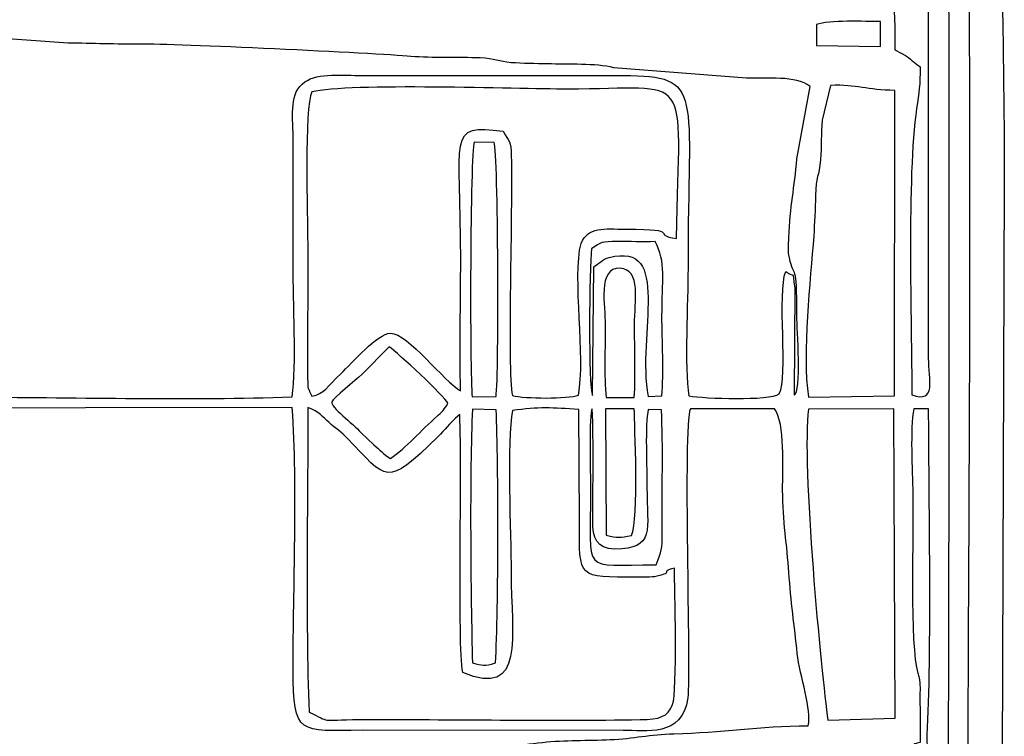
# Model space of a CAD drawing. Units: millimetres. Extents: x -130 to 124, y -197 to 205.
# Drawn here: x -41 to -34, y -168 to -162 of the extents above; entities that cross this region are included whole.
import ezdxf

# ---------------------------------------------------------------- set-up
doc = ezdxf.new("R2010")
doc.units = ezdxf.units.MM
doc.header["$MEASUREMENT"] = 0
doc.layers.add('Warstwa 1', color=7, linetype='Continuous')

msp = doc.modelspace()

# ---------------------------------------------------------------- linework, layer by layer
at = {"layer": 'Warstwa 1', "color": 250}
for points, knots in [([(-44.4584, -170.7318), (-44.456, -171.0312), (-44.5249, -171.3513), (-44.3634, -171.6225), (-44.3634, -171.6225), (-44.2709, -171.6306), (-42.6719, -171.6549), (-42.5174, -171.6295), (-42.5174, -171.6295), (-42.3232, -171.5976), (-42.6232, -171.557), (-41.9819, -171.5569), (-41.9819, -171.5569), (-41.7917, -171.5569), (-39.5375, -171.5319), (-39.4641, -171.5592), (-39.4641, -171.5592), (-39.3987, -171.6149), (-39.4703, -171.5973), (-39.3887, -171.6506), (-39.3887, -171.6506), (-39.338, -171.6838), (-39.3255, -171.6639), (-39.2782, -171.697), (-39.2782, -171.697), (-39.2752, -171.8457), (-39.2943, -172.0548), (-39.2576, -172.1764), (-39.2576, -172.1764), (-39.1643, -172.2139), (-38.8516, -172.2196), (-38.8022, -172.1567), (-38.8022, -172.1567), (-38.7484, -172.047), (-38.7913, -171.8236), (-38.7762, -171.6823), (-38.7762, -171.6823), (-38.4829, -171.6137), (-38.9346, -171.5569), (-38.0813, -171.557), (-38.0813, -171.557), (-37.8345, -171.557), (-36.7316, -171.6056), (-36.6367, -171.4954), (-36.6367, -171.4954), (-36.5967, -171.5062), (-36.573, -171.578), (-36.5389, -171.6197), (-36.5389, -171.6197), (-36.2973, -171.6287), (-34.7025, -171.6604), (-34.6263, -171.613), (-34.6263, -171.613), (-34.6263, -171.613), (-34.6052, -171.5863), (-34.6052, -171.5863), (-34.6052, -171.5863), (-34.603, -171.583), (-34.5289, -171.4001), (-34.5111, -171.3922), (-34.5111, -171.3922), (-34.5111, -171.3922), (-34.511, -171.3715), (-34.511, -171.3715), (-34.511, -171.3715), (-34.4157, -171.3715), (-34.1816, -171.3973), (-34.0948, -171.3655), (-34.0948, -171.3655), (-34.0442, -171.347), (-33.9798, -171.2559), (-33.95, -171.2056), (-33.95, -171.2056), (-33.8828, -171.092), (-33.8943, -170.188), (-33.8933, -170.0302), (-33.8933, -170.0302), (-33.8933, -170.0302), (-33.8713, -163.6531), (-33.8713, -163.6531), (-33.8713, -163.6531), (-33.8713, -162.8939), (-33.892, -162.2023), (-33.892, -161.4448), (-33.892, -161.4448), (-33.892, -161.0739), (-33.8881, -160.701), (-33.8939, -160.3304), (-33.8939, -160.3304), (-33.8939, -160.3304), (-33.9117, -159.5248), (-33.9117, -159.5248), (-33.9117, -159.5248), (-33.9166, -159.3552), (-33.9511, -159.3972), (-33.9857, -159.2733), (-33.9857, -159.2733), (-33.9857, -159.2733), (-34.2635, -159.1776), (-34.2635, -159.1776), (-34.2635, -159.1776), (-34.6917, -159.1725), (-34.4337, -159.1277), (-34.6349, -158.9684), (-34.6349, -158.9684), (-34.6349, -158.9684), (-34.7579, -158.9462), (-34.7579, -158.9462), (-34.7579, -158.9462), (-34.7947, -158.9447), (-34.8442, -158.9474), (-34.8825, -158.9476), (-34.8825, -158.9476), (-35.1028, -158.949), (-36.4614, -158.9183), (-36.5452, -158.9688), (-36.5452, -158.9688), (-36.5787, -158.9889), (-36.5731, -159.0042), (-36.6161, -159.0574), (-36.6161, -159.0574), (-36.9663, -159.0012), (-37.0203, -159.013), (-37.3797, -159.013), (-37.3797, -159.013), (-37.6343, -159.013), (-37.8887, -159.0083), (-38.1433, -159.0069), (-38.1433, -159.0069), (-38.2804, -159.0061), (-38.5451, -159.0501), (-38.6427, -158.9515), (-38.6427, -158.9515), (-38.7155, -158.8779), (-38.6237, -158.8923), (-38.7714, -158.8857), (-38.7714, -158.8857), (-38.8015, -158.7277), (-38.7567, -158.529), (-38.8022, -158.3902), (-38.8022, -158.3902), (-38.9061, -158.3544), (-39.1502, -158.3563), (-39.2614, -158.3862), (-39.2614, -158.3862), (-39.2614, -158.3862), (-39.2737, -158.8651), (-39.2737, -158.8651), (-39.2737, -158.8651), (-39.3317, -158.9027), (-39.3291, -158.8918), (-39.4057, -158.9024), (-39.4057, -158.9024), (-39.4372, -159.0405), (-39.5097, -159.0054), (-39.6496, -159.005), (-39.6496, -159.005), (-39.6496, -159.005), (-42.3338, -159.0121), (-42.3338, -159.0121), (-42.3338, -159.0121), (-42.5138, -158.9938), (-42.2817, -158.9367), (-42.7868, -158.9383), (-42.7868, -158.9383), (-42.9586, -158.9389), (-43.1308, -158.9366), (-43.3027, -158.9375), (-43.3027, -158.9375), (-43.6516, -158.9394), (-44.0239, -158.9235), (-44.369, -158.9382), (-44.369, -158.9382), (-44.3821, -158.9731), (-44.3907, -158.9855), (-44.4093, -159.0202), (-44.4093, -159.0202), (-44.5279, -159.2405), (-44.4498, -159.5936), (-44.4585, -159.8229), (-44.4585, -159.8229), (-44.5084, -159.8501), (-44.6959, -159.876), (-44.7385, -159.8831), (-44.7385, -159.8831), (-44.7385, -159.8831), (-44.7462, -160.5573), (-44.7462, -160.5573), (-44.7462, -160.5573), (-44.7257, -160.5648), (-44.6942, -160.5777), (-44.6441, -160.578), (-44.6441, -160.578), (-44.6441, -160.578), (-44.642, -162.3529), (-44.642, -162.3529), (-44.642, -162.3529), (-44.6721, -162.3683), (-44.715, -162.3818), (-44.7473, -162.3943), (-44.7473, -162.3943), (-44.7473, -162.6092), (-44.7532, -162.8349), (-44.7441, -163.0508), (-44.7441, -163.0508), (-44.7441, -163.0508), (-44.4983, -163.1045), (-44.4983, -163.1045), (-44.4983, -163.1045), (-44.4983, -163.1045), (-44.4949, -166.1709), (-44.4949, -166.1709), (-44.4949, -166.1709), (-44.4949, -166.3948), (-44.5318, -167.327), (-44.4791, -167.457), (-44.4791, -167.457), (-44.8254, -167.5564), (-44.7484, -167.3908), (-44.7466, -168.1933), (-44.7466, -168.1933), (-44.7255, -168.2009), (-44.6943, -168.2137), (-44.6435, -168.214), (-44.6435, -168.214), (-44.6435, -168.214), (-44.643, -169.9683), (-44.643, -169.9683), (-44.643, -169.9683), (-44.7603, -170.0447), (-44.7463, -169.8835), (-44.7458, -170.2778), (-44.7458, -170.2778), (-44.7458, -170.2778), (-44.7473, -170.608), (-44.7473, -170.608), (-44.7473, -170.608), (-44.7475, -170.6854), (-44.7218, -170.6914), (-44.6259, -170.7058), (-44.6259, -170.7058), (-44.5357, -170.7193), (-44.5323, -170.711), (-44.4584, -170.7318)], [0, 0, 0, 0, 0.016129, 0.016129, 0.016129, 0.016129, 0.032258, 0.032258, 0.032258, 0.032258, 0.048387, 0.048387, 0.048387, 0.048387, 0.064516, 0.064516, 0.064516, 0.064516, 0.080645, 0.080645, 0.080645, 0.080645, 0.096774, 0.096774, 0.096774, 0.096774, 0.112903, 0.112903, 0.112903, 0.112903, 0.129032, 0.129032, 0.129032, 0.129032, 0.145161, 0.145161, 0.145161, 0.145161, 0.16129, 0.16129, 0.16129, 0.16129, 0.177419, 0.177419, 0.177419, 0.177419, 0.193548, 0.193548, 0.193548, 0.193548, 0.209677, 0.209677, 0.209677, 0.209677, 0.225806, 0.225806, 0.225806, 0.225806, 0.241935, 0.241935, 0.241935, 0.241935, 0.258065, 0.258065, 0.258065, 0.258065, 0.274194, 0.274194, 0.274194, 0.274194, 0.290323, 0.290323, 0.290323, 0.290323, 0.306452, 0.306452, 0.306452, 0.306452, 0.322581, 0.322581, 0.322581, 0.322581, 0.33871, 0.33871, 0.33871, 0.33871, 0.354839, 0.354839, 0.354839, 0.354839, 0.370968, 0.370968, 0.370968, 0.370968, 0.387097, 0.387097, 0.387097, 0.387097, 0.403226, 0.403226, 0.403226, 0.403226, 0.419355, 0.419355, 0.419355, 0.419355, 0.435484, 0.435484, 0.435484, 0.435484, 0.451613, 0.451613, 0.451613, 0.451613, 0.467742, 0.467742, 0.467742, 0.467742, 0.483871, 0.483871, 0.483871, 0.483871, 0.5, 0.5, 0.5, 0.5, 0.516129, 0.516129, 0.516129, 0.516129, 0.532258, 0.532258, 0.532258, 0.532258, 0.548387, 0.548387, 0.548387, 0.548387, 0.564516, 0.564516, 0.564516, 0.564516, 0.580645, 0.580645, 0.580645, 0.580645, 0.596774, 0.596774, 0.596774, 0.596774, 0.612903, 0.612903, 0.612903, 0.612903, 0.629032, 0.629032, 0.629032, 0.629032, 0.645161, 0.645161, 0.645161, 0.645161, 0.66129, 0.66129, 0.66129, 0.66129, 0.677419, 0.677419, 0.677419, 0.677419, 0.693548, 0.693548, 0.693548, 0.693548, 0.709677, 0.709677, 0.709677, 0.709677, 0.725806, 0.725806, 0.725806, 0.725806, 0.741935, 0.741935, 0.741935, 0.741935, 0.758065, 0.758065, 0.758065, 0.758065, 0.774194, 0.774194, 0.774194, 0.774194, 0.790323, 0.790323, 0.790323, 0.790323, 0.806452, 0.806452, 0.806452, 0.806452, 0.822581, 0.822581, 0.822581, 0.822581, 0.83871, 0.83871, 0.83871, 0.83871, 0.854839, 0.854839, 0.854839, 0.854839, 0.870968, 0.870968, 0.870968, 0.870968, 0.887097, 0.887097, 0.887097, 0.887097, 0.903226, 0.903226, 0.903226, 0.903226, 0.919355, 0.919355, 0.919355, 0.919355, 0.935484, 0.935484, 0.935484, 0.935484, 0.951613, 0.951613, 0.951613, 0.951613, 0.967742, 0.967742, 0.967742, 0.967742, 1, 1, 1, 1]), ([(-34.4283, -161.8576), (-34.4283, -161.8576), (-34.4283, -164.9533), (-34.4283, -164.9533), (-34.4283, -164.9533), (-34.4283, -165.1049), (-34.3662, -165.2883), (-34.5524, -165.2216), (-34.5524, -165.2216), (-34.5524, -164.6912), (-34.59, -163.6176), (-34.5173, -163.1156), (-34.5173, -163.1156), (-34.4996, -162.9936), (-34.4905, -162.9433), (-34.4905, -162.807), (-34.4905, -162.807), (-34.5741, -162.751), (-34.534, -162.7568), (-34.6762, -162.6831), (-34.6762, -162.6831), (-34.6762, -162.375), (-34.6968, -162.0857), (-34.6968, -161.7544), (-34.6968, -161.7544), (-34.6968, -161.7544), (-34.6968, -160.3098), (-34.6968, -160.3098), (-34.6968, -160.3098), (-34.6959, -160.0462), (-34.7515, -159.8582), (-34.9323, -159.6966), (-34.9323, -159.6966), (-34.9323, -159.6966), (-35.1419, -159.5345), (-35.1419, -159.5345), (-35.1419, -159.5345), (-35.2115, -159.4935), (-35.2498, -159.4753), (-35.3231, -159.4592), (-35.3231, -159.4592), (-35.3231, -159.4592), (-35.5072, -159.4182), (-35.5072, -159.4182), (-35.5072, -159.4182), (-35.5852, -159.395), (-35.6649, -159.4013), (-35.7493, -159.4016), (-35.7493, -159.4016), (-35.7493, -159.4016), (-38.1433, -159.4018), (-38.1433, -159.4018), (-38.1433, -159.4018), (-38.2873, -159.4018), (-38.4944, -159.3808), (-38.5959, -159.3884), (-38.5959, -159.3884), (-38.7358, -159.3989), (-38.9163, -159.3914), (-39.0308, -159.3398), (-39.0308, -159.3398), (-39.0308, -159.3398), (-39.0308, -159.154), (-39.0308, -159.154), (-39.0308, -159.154), (-38.8653, -159.1533), (-38.7734, -159.1756), (-38.6148, -159.1749), (-38.6148, -159.1749), (-38.6148, -159.1749), (-37.2351, -159.1745), (-37.2351, -159.1745), (-37.2351, -159.1745), (-36.8919, -159.1737), (-36.2941, -159.2361), (-35.9339, -159.2358), (-35.9339, -159.2358), (-35.8349, -159.2357), (-35.3646, -159.279), (-35.2279, -159.3236), (-35.2279, -159.3236), (-35.1007, -159.3652), (-34.9742, -159.434), (-34.8737, -159.5382), (-34.8737, -159.5382), (-34.8737, -159.5382), (-34.7403, -159.6661), (-34.7403, -159.6661), (-34.7403, -159.6661), (-34.4877, -160.0823), (-34.5633, -160.5937), (-34.5021, -161.0089), (-34.5021, -161.0089), (-34.481, -161.1526), (-34.4817, -161.2805), (-34.4603, -161.4207), (-34.4603, -161.4207), (-34.448, -161.5014), (-34.448, -161.5462), (-34.449, -161.6302), (-34.449, -161.6302), (-34.4498, -161.7018), (-34.4564, -161.7636), (-34.4392, -161.8303), (-34.4392, -161.8303), (-34.4377, -161.8359), (-34.4322, -161.8519), (-34.4283, -161.8576)], [0, 0, 0, 0, 0.035714, 0.035714, 0.035714, 0.035714, 0.071429, 0.071429, 0.071429, 0.071429, 0.107143, 0.107143, 0.107143, 0.107143, 0.142857, 0.142857, 0.142857, 0.142857, 0.178571, 0.178571, 0.178571, 0.178571, 0.214286, 0.214286, 0.214286, 0.214286, 0.25, 0.25, 0.25, 0.25, 0.285714, 0.285714, 0.285714, 0.285714, 0.321429, 0.321429, 0.321429, 0.321429, 0.357143, 0.357143, 0.357143, 0.357143, 0.392857, 0.392857, 0.392857, 0.392857, 0.428571, 0.428571, 0.428571, 0.428571, 0.464286, 0.464286, 0.464286, 0.464286, 0.5, 0.5, 0.5, 0.5, 0.535714, 0.535714, 0.535714, 0.535714, 0.571429, 0.571429, 0.571429, 0.571429, 0.607143, 0.607143, 0.607143, 0.607143, 0.642857, 0.642857, 0.642857, 0.642857, 0.678571, 0.678571, 0.678571, 0.678571, 0.714286, 0.714286, 0.714286, 0.714286, 0.75, 0.75, 0.75, 0.75, 0.785714, 0.785714, 0.785714, 0.785714, 0.821429, 0.821429, 0.821429, 0.821429, 0.857143, 0.857143, 0.857143, 0.857143, 0.892857, 0.892857, 0.892857, 0.892857, 0.928571, 0.928571, 0.928571, 0.928571, 1, 1, 1, 1]), ([(-34.9032, -171.2686), (-34.8354, -171.2574), (-34.7456, -171.2137), (-34.6907, -171.1728), (-34.6907, -171.1728), (-34.104, -170.7357), (-34.2941, -169.8162), (-34.2887, -168.957), (-34.2887, -168.957), (-34.2808, -167.719), (-34.2653, -160.2942), (-34.3047, -160.124), (-34.3047, -160.124), (-34.3019, -160.0299), (-34.2824, -160.0749), (-34.1901, -160.0414), (-34.1901, -160.0414), (-34.1676, -159.9545), (-34.1545, -159.4832), (-34.1807, -159.4323), (-34.1807, -159.4323), (-34.0851, -162.4763), (-34.1394, -165.8231), (-34.1394, -168.9157), (-34.1394, -168.9157), (-34.1394, -169.431), (-34.16, -169.9493), (-34.16, -170.4842), (-34.16, -170.4842), (-34.16, -170.6941), (-34.1058, -171.0645), (-34.2161, -171.1941), (-34.2161, -171.1941), (-34.2161, -171.1941), (-34.2748, -171.2524), (-34.2748, -171.2524), (-34.2748, -171.2524), (-34.2929, -171.2638), (-34.1985, -171.2693), (-34.5109, -171.2686), (-34.5109, -171.2686), (-34.6417, -171.2683), (-34.7724, -171.2686), (-34.9032, -171.2686)], [0, 0, 0, 0, 0.083333, 0.083333, 0.083333, 0.083333, 0.166667, 0.166667, 0.166667, 0.166667, 0.25, 0.25, 0.25, 0.25, 0.333333, 0.333333, 0.333333, 0.333333, 0.416667, 0.416667, 0.416667, 0.416667, 0.5, 0.5, 0.5, 0.5, 0.583333, 0.583333, 0.583333, 0.583333, 0.666667, 0.666667, 0.666667, 0.666667, 0.75, 0.75, 0.75, 0.75, 0.833333, 0.833333, 0.833333, 0.833333, 1, 1, 1, 1]), ([(-35.3016, -162.9514), (-35.3016, -162.9514), (-35.3977, -163.4845), (-35.3977, -163.4845), (-35.3977, -163.4845), (-35.415, -163.6997), (-35.4497, -163.8313), (-35.4579, -164.0658), (-35.4579, -164.0658), (-35.4596, -164.1166), (-35.4642, -164.1628), (-35.4539, -164.2123), (-35.4539, -164.2123), (-35.4185, -164.3817), (-35.3981, -164.2226), (-35.3983, -164.6437), (-35.3983, -164.6437), (-35.3984, -164.7292), (-35.3619, -165.2054), (-35.4191, -165.2229), (-35.4191, -165.2229), (-35.4191, -165.2229), (-35.4147, -164.4366), (-35.4147, -164.4366), (-35.4147, -164.4366), (-35.4336, -164.2812), (-35.4078, -164.3724), (-35.4809, -164.3136), (-35.4809, -164.3136), (-35.5431, -164.4713), (-35.4611, -165.0962), (-35.5287, -165.2138), (-35.5287, -165.2138), (-35.6035, -165.267), (-36.0769, -165.2493), (-36.1937, -165.2291), (-36.1937, -165.2291), (-36.2277, -165.0206), (-36.1993, -164.5319), (-36.1999, -164.2928), (-36.1999, -164.2928), (-36.2032, -162.9841), (-36.0706, -162.8724), (-36.678, -162.8714), (-36.678, -162.8714), (-36.678, -162.8714), (-38.5973, -162.8721), (-38.5973, -162.8721), (-38.5973, -162.8721), (-38.7378, -162.8717), (-38.9226, -162.8487), (-39.0217, -162.9194), (-39.0217, -162.9194), (-39.1367, -163.0016), (-39.108, -163.1503), (-39.1076, -163.3229), (-39.1076, -163.3229), (-39.1069, -163.6393), (-39.1076, -163.9558), (-39.1077, -164.2722), (-39.1077, -164.2722), (-39.1077, -164.5271), (-39.0805, -165.0084), (-39.115, -165.2364), (-39.115, -165.2364), (-39.8646, -165.265), (-40.6691, -165.239), (-41.4247, -165.239), (-41.4247, -165.239), (-41.8099, -165.239), (-42.1952, -165.2385), (-42.5804, -165.2385), (-42.5804, -165.2385), (-42.8779, -165.2385), (-43.4608, -165.2684), (-43.7156, -165.2216), (-43.7156, -165.2216), (-43.7156, -164.9711), (-43.7512, -163.1609), (-43.7156, -163.0957), (-43.7156, -163.0957), (-43.6199, -163.0788), (-43.3896, -163.1008), (-43.2672, -163.0171), (-43.2672, -163.0171), (-43.2672, -163.0171), (-43.2022, -162.4979), (-43.2022, -162.4979), (-43.2022, -162.4979), (-43.0817, -162.4562), (-42.8443, -162.4893), (-42.7037, -162.4948), (-42.7037, -162.4948), (-42.7037, -162.4948), (-42.5316, -162.4991), (-42.5316, -162.4991), (-42.5316, -162.4991), (-42.209, -162.5428), (-41.9768, -162.528), (-41.7535, -162.5629), (-41.7535, -162.5629), (-41.7535, -162.5629), (-40.7642, -162.6334), (-40.7642, -162.6334), (-40.7642, -162.6334), (-40.5847, -162.6335), (-40.4081, -162.6437), (-40.2277, -162.6407), (-40.2277, -162.6407), (-40.0003, -162.637), (-38.4955, -162.7085), (-38.2394, -162.7307), (-38.2394, -162.7307), (-38.0783, -162.7447), (-37.8945, -162.7358), (-37.7295, -162.7423), (-37.7295, -162.7423), (-37.6217, -162.7466), (-37.5946, -162.7702), (-37.5023, -162.7774), (-37.5023, -162.7774), (-37.4203, -162.7837), (-37.3193, -162.7836), (-37.2352, -162.7862), (-37.2352, -162.7862), (-37.0768, -162.791), (-36.8845, -162.7809), (-36.7468, -162.8144), (-36.7468, -162.8144), (-36.7468, -162.8144), (-35.7703, -162.8901), (-35.7703, -162.8901), (-35.7703, -162.8901), (-35.6207, -162.8948), (-35.407, -162.8718), (-35.3016, -162.9514)], [0, 0, 0, 0, 0.028571, 0.028571, 0.028571, 0.028571, 0.057143, 0.057143, 0.057143, 0.057143, 0.085714, 0.085714, 0.085714, 0.085714, 0.114286, 0.114286, 0.114286, 0.114286, 0.142857, 0.142857, 0.142857, 0.142857, 0.171429, 0.171429, 0.171429, 0.171429, 0.2, 0.2, 0.2, 0.2, 0.228571, 0.228571, 0.228571, 0.228571, 0.257143, 0.257143, 0.257143, 0.257143, 0.285714, 0.285714, 0.285714, 0.285714, 0.314286, 0.314286, 0.314286, 0.314286, 0.342857, 0.342857, 0.342857, 0.342857, 0.371429, 0.371429, 0.371429, 0.371429, 0.4, 0.4, 0.4, 0.4, 0.428571, 0.428571, 0.428571, 0.428571, 0.457143, 0.457143, 0.457143, 0.457143, 0.485714, 0.485714, 0.485714, 0.485714, 0.514286, 0.514286, 0.514286, 0.514286, 0.542857, 0.542857, 0.542857, 0.542857, 0.571429, 0.571429, 0.571429, 0.571429, 0.6, 0.6, 0.6, 0.6, 0.628571, 0.628571, 0.628571, 0.628571, 0.657143, 0.657143, 0.657143, 0.657143, 0.685714, 0.685714, 0.685714, 0.685714, 0.714286, 0.714286, 0.714286, 0.714286, 0.742857, 0.742857, 0.742857, 0.742857, 0.771429, 0.771429, 0.771429, 0.771429, 0.8, 0.8, 0.8, 0.8, 0.828571, 0.828571, 0.828571, 0.828571, 0.857143, 0.857143, 0.857143, 0.857143, 0.885714, 0.885714, 0.885714, 0.885714, 0.914286, 0.914286, 0.914286, 0.914286, 0.942857, 0.942857, 0.942857, 0.942857, 1, 1, 1, 1]), ([(-35.2543, -162.6518), (-35.2543, -162.6518), (-35.2545, -162.4972), (-35.2545, -162.4972), (-35.2545, -162.4972), (-35.1637, -162.4625), (-34.8961, -162.4736), (-34.7836, -162.4752), (-34.7836, -162.4752), (-34.7836, -162.4752), (-34.7835, -162.6586), (-34.7835, -162.6586), (-34.7835, -162.6586), (-34.7835, -162.6586), (-35.2543, -162.6518), (-35.2543, -162.6518)], [0, 0, 0, 0, 0.2, 0.2, 0.2, 0.2, 0.4, 0.4, 0.4, 0.4, 0.6, 0.6, 0.6, 0.6, 1, 1, 1, 1]), ([(-38.7545, -165.0647), (-38.8571, -165.1631), (-38.88, -165.2152), (-38.9688, -165.2326), (-38.9688, -165.2326), (-38.9688, -165.2326), (-38.9856, -165.1974), (-38.9856, -165.1974), (-38.9856, -165.1974), (-38.9994, -165.1559), (-38.9978, -165.202), (-39.0005, -165.0986), (-39.0005, -165.0986), (-39.0005, -165.0986), (-38.9999, -164.1071), (-38.9999, -164.1071), (-38.9999, -164.1071), (-39.0002, -163.9188), (-39.0259, -163.1035), (-38.9689, -162.9925), (-38.9689, -162.9925), (-38.7015, -162.9258), (-37.4564, -162.9709), (-37.0907, -162.9716), (-37.0907, -162.9716), (-36.1489, -162.9736), (-36.2608, -162.7982), (-36.2852, -164.0716), (-36.2852, -164.0716), (-36.4854, -164.0435), (-36.2251, -164.0035), (-36.6573, -164.0023), (-36.6573, -164.0023), (-36.8223, -164.0019), (-36.9316, -163.9819), (-36.9874, -164.1072), (-36.9874, -164.1072), (-37.0521, -164.3583), (-36.9514, -164.9457), (-37.007, -165.2229), (-37.007, -165.2229), (-37.0841, -165.254), (-37.4024, -165.2491), (-37.4932, -165.2272), (-37.4932, -165.2272), (-37.5318, -165.0331), (-37.4903, -163.8483), (-37.5009, -163.4659), (-37.5009, -163.4659), (-37.5041, -163.3472), (-37.5154, -163.3607), (-37.5609, -163.2814), (-37.5609, -163.2814), (-37.9818, -163.2278), (-37.8724, -163.3096), (-37.8732, -164.2309), (-37.8732, -164.2309), (-37.8735, -164.5472), (-37.8829, -164.8775), (-37.8737, -165.1918), (-37.8737, -165.1918), (-37.9932, -165.1289), (-38.262, -164.767), (-38.3909, -164.7676), (-38.3909, -164.7676), (-38.4823, -164.768), (-38.6768, -164.9903), (-38.7545, -165.0647)], [0, 0, 0, 0, 0.055556, 0.055556, 0.055556, 0.055556, 0.111111, 0.111111, 0.111111, 0.111111, 0.166667, 0.166667, 0.166667, 0.166667, 0.222222, 0.222222, 0.222222, 0.222222, 0.277778, 0.277778, 0.277778, 0.277778, 0.333333, 0.333333, 0.333333, 0.333333, 0.388889, 0.388889, 0.388889, 0.388889, 0.444444, 0.444444, 0.444444, 0.444444, 0.5, 0.5, 0.5, 0.5, 0.555556, 0.555556, 0.555556, 0.555556, 0.611111, 0.611111, 0.611111, 0.611111, 0.666667, 0.666667, 0.666667, 0.666667, 0.722222, 0.722222, 0.722222, 0.722222, 0.777778, 0.777778, 0.777778, 0.777778, 0.833333, 0.833333, 0.833333, 0.833333, 0.888889, 0.888889, 0.888889, 0.888889, 1, 1, 1, 1]), ([(-34.6763, -162.9815), (-34.6763, -162.9815), (-34.6788, -165.2291), (-34.6788, -165.2291), (-34.6788, -165.2291), (-34.6788, -165.2291), (-35.3135, -165.238), (-35.3135, -165.238), (-35.3135, -165.238), (-35.3618, -164.9141), (-35.2984, -164.3782), (-35.2746, -164.0522), (-35.2746, -164.0522), (-35.2679, -163.9609), (-35.2635, -163.8547), (-35.2615, -163.755), (-35.2615, -163.755), (-35.2586, -163.611), (-35.2353, -163.6166), (-35.2239, -163.4908), (-35.2239, -163.4908), (-35.2151, -163.394), (-35.2226, -163.2984), (-35.2112, -163.2), (-35.2112, -163.2), (-35.2112, -163.2), (-35.1508, -162.9449), (-35.1508, -162.9449), (-35.1508, -162.9449), (-34.9546, -162.9364), (-34.8848, -162.9802), (-34.6763, -162.9815)], [0, 0, 0, 0, 0.111111, 0.111111, 0.111111, 0.111111, 0.222222, 0.222222, 0.222222, 0.222222, 0.333333, 0.333333, 0.333333, 0.333333, 0.444444, 0.444444, 0.444444, 0.444444, 0.555556, 0.555556, 0.555556, 0.555556, 0.666667, 0.666667, 0.666667, 0.666667, 0.777778, 0.777778, 0.777778, 0.777778, 1, 1, 1, 1]), ([(-37.7886, -165.236), (-37.8074, -165.0583), (-37.8054, -163.4405), (-37.7732, -163.3623), (-37.7732, -163.3623), (-37.7732, -163.3623), (-37.6272, -163.364), (-37.6272, -163.364), (-37.6272, -163.364), (-37.5974, -163.4385), (-37.5901, -165.0775), (-37.6132, -165.2345), (-37.6132, -165.2345), (-37.6132, -165.2345), (-37.7886, -165.236), (-37.7886, -165.236)], [0, 0, 0, 0, 0.2, 0.2, 0.2, 0.2, 0.4, 0.4, 0.4, 0.4, 0.6, 0.6, 0.6, 0.6, 1, 1, 1, 1]), ([(-36.9021, -165.2263), (-36.9377, -165.1693), (-36.9233, -164.2793), (-36.9111, -164.1484), (-36.9111, -164.1484), (-36.8351, -164.0953), (-36.8365, -164.0947), (-36.7207, -164.094), (-36.7207, -164.094), (-36.6282, -164.0935), (-36.5347, -164.0962), (-36.4423, -164.0944), (-36.4423, -164.0944), (-36.3586, -164.2405), (-36.3918, -164.3836), (-36.3916, -164.6437), (-36.3916, -164.6437), (-36.3915, -164.8202), (-36.3776, -165.0613), (-36.3922, -165.2287), (-36.3922, -165.2287), (-36.3922, -165.2287), (-36.4939, -165.2327), (-36.4939, -165.2327), (-36.4939, -165.2327), (-36.5793, -164.7783), (-36.3129, -164.0899), (-36.7801, -164.2111), (-36.7801, -164.2111), (-36.8278, -164.2235), (-36.8621, -164.259), (-36.8923, -164.2789), (-36.8923, -164.2789), (-36.8923, -164.2789), (-36.9021, -165.2263), (-36.9021, -165.2263)], [0, 0, 0, 0, 0.1, 0.1, 0.1, 0.1, 0.2, 0.2, 0.2, 0.2, 0.3, 0.3, 0.3, 0.3, 0.4, 0.4, 0.4, 0.4, 0.5, 0.5, 0.5, 0.5, 0.6, 0.6, 0.6, 0.6, 0.7, 0.7, 0.7, 0.7, 0.8, 0.8, 0.8, 0.8, 1, 1, 1, 1]), ([(-36.5953, -165.2423), (-36.5953, -165.2423), (-36.8019, -165.2423), (-36.8019, -165.2423), (-36.8019, -165.2423), (-36.8202, -165.079), (-36.809, -164.8736), (-36.809, -164.7056), (-36.809, -164.7056), (-36.809, -164.5757), (-36.8694, -164.28), (-36.7009, -164.2899), (-36.7009, -164.2899), (-36.5418, -164.2993), (-36.5935, -164.5341), (-36.5934, -164.7056), (-36.5934, -164.7056), (-36.5933, -164.8794), (-36.5859, -165.0706), (-36.5953, -165.2423)], [0, 0, 0, 0, 0.166667, 0.166667, 0.166667, 0.166667, 0.333333, 0.333333, 0.333333, 0.333333, 0.5, 0.5, 0.5, 0.5, 0.666667, 0.666667, 0.666667, 0.666667, 1, 1, 1, 1]), ([(-38.3909, -165.6894), (-38.4445, -165.655), (-38.468, -165.6271), (-38.5119, -165.5902), (-38.5119, -165.5902), (-38.5119, -165.5902), (-38.6072, -165.5013), (-38.6072, -165.5013), (-38.6072, -165.5013), (-38.6677, -165.4297), (-38.8327, -165.3123), (-38.8221, -165.2739), (-38.8221, -165.2739), (-38.8152, -165.2489), (-38.6408, -165.1105), (-38.6024, -165.0716), (-38.6024, -165.0716), (-38.6024, -165.0716), (-38.399, -164.8682), (-38.399, -164.8682), (-38.399, -164.8682), (-38.3421, -164.909), (-37.9883, -165.2341), (-37.9675, -165.2835), (-37.9675, -165.2835), (-37.9891, -165.3271), (-38.0158, -165.352), (-38.0473, -165.3794), (-38.0473, -165.3794), (-38.1653, -165.4822), (-38.2759, -165.6149), (-38.3909, -165.6894)], [0, 0, 0, 0, 0.111111, 0.111111, 0.111111, 0.111111, 0.222222, 0.222222, 0.222222, 0.222222, 0.333333, 0.333333, 0.333333, 0.333333, 0.444444, 0.444444, 0.444444, 0.444444, 0.555556, 0.555556, 0.555556, 0.555556, 0.666667, 0.666667, 0.666667, 0.666667, 0.777778, 0.777778, 0.777778, 0.777778, 1, 1, 1, 1]), ([(-43.2105, -168.0489), (-43.2236, -167.9335), (-43.2118, -167.6196), (-43.263, -167.5546), (-43.263, -167.5546), (-43.3335, -167.4652), (-43.6048, -167.4926), (-43.7274, -167.4653), (-43.7274, -167.4653), (-43.7601, -167.2666), (-43.7274, -166.5907), (-43.7072, -166.3911), (-43.7072, -166.3911), (-43.6741, -166.0652), (-43.7328, -165.6107), (-43.6824, -165.3227), (-43.6824, -165.3227), (-43.6824, -165.3227), (-39.1132, -165.3145), (-39.1132, -165.3145), (-39.1132, -165.3145), (-39.0731, -165.9117), (-39.107, -166.6336), (-39.1079, -167.2441), (-39.1079, -167.2441), (-39.1085, -167.7332), (-39.059, -167.6945), (-38.5973, -167.6897), (-38.5973, -167.6897), (-38.5973, -167.6897), (-36.678, -167.6909), (-36.678, -167.6909), (-36.678, -167.6909), (-36.5173, -167.6894), (-36.2379, -167.7466), (-36.2016, -167.4505), (-36.2016, -167.4505), (-36.1776, -167.2552), (-36.2397, -165.465), (-36.1828, -165.3246), (-36.1828, -165.3246), (-36.1828, -165.3246), (-35.5628, -165.3246), (-35.5628, -165.3246), (-35.5628, -165.3246), (-35.4836, -165.4333), (-35.5042, -165.7599), (-35.5033, -165.9232), (-35.5033, -165.9232), (-35.5022, -166.1529), (-35.4704, -166.3292), (-35.4573, -166.5282), (-35.4573, -166.5282), (-35.4431, -166.7427), (-35.417, -166.9212), (-35.3952, -167.1244), (-35.3952, -167.1244), (-35.3771, -167.2935), (-35.2861, -167.5421), (-35.3158, -167.6569), (-35.3158, -167.6569), (-35.6781, -167.6579), (-35.9503, -167.7069), (-36.3046, -167.7161), (-36.3046, -167.7161), (-36.4789, -167.7207), (-36.6005, -167.7507), (-36.7721, -167.7591), (-36.7721, -167.7591), (-36.9386, -167.7672), (-37.1044, -167.7604), (-37.2717, -167.7796), (-37.2717, -167.7796), (-37.451, -167.8001), (-37.5787, -167.8152), (-37.7718, -167.8199), (-37.7718, -167.8199), (-37.9308, -167.8237), (-38.1101, -167.8178), (-38.2611, -167.8421), (-38.2611, -167.8421), (-38.2611, -167.8421), (-39.753, -167.9178), (-39.753, -167.9178), (-39.753, -167.9178), (-39.753, -167.9178), (-40.7642, -167.9327), (-40.7642, -167.9327), (-40.7642, -167.9327), (-40.8872, -167.9357), (-41.6276, -167.9893), (-41.7269, -168.0102), (-41.7269, -168.0102), (-41.8548, -168.037), (-42.0872, -168.0267), (-42.2296, -168.0325), (-42.2296, -168.0325), (-42.296, -168.0352), (-42.4276, -168.035), (-42.4849, -168.0467), (-42.4849, -168.0467), (-42.6134, -168.0728), (-43.0165, -168.1011), (-43.157, -168.0699), (-43.157, -168.0699), (-43.1956, -168.0613), (-43.1896, -168.0615), (-43.2105, -168.0489)], [0, 0, 0, 0, 0.035714, 0.035714, 0.035714, 0.035714, 0.071429, 0.071429, 0.071429, 0.071429, 0.107143, 0.107143, 0.107143, 0.107143, 0.142857, 0.142857, 0.142857, 0.142857, 0.178571, 0.178571, 0.178571, 0.178571, 0.214286, 0.214286, 0.214286, 0.214286, 0.25, 0.25, 0.25, 0.25, 0.285714, 0.285714, 0.285714, 0.285714, 0.321429, 0.321429, 0.321429, 0.321429, 0.357143, 0.357143, 0.357143, 0.357143, 0.392857, 0.392857, 0.392857, 0.392857, 0.428571, 0.428571, 0.428571, 0.428571, 0.464286, 0.464286, 0.464286, 0.464286, 0.5, 0.5, 0.5, 0.5, 0.535714, 0.535714, 0.535714, 0.535714, 0.571429, 0.571429, 0.571429, 0.571429, 0.607143, 0.607143, 0.607143, 0.607143, 0.642857, 0.642857, 0.642857, 0.642857, 0.678571, 0.678571, 0.678571, 0.678571, 0.714286, 0.714286, 0.714286, 0.714286, 0.75, 0.75, 0.75, 0.75, 0.785714, 0.785714, 0.785714, 0.785714, 0.821429, 0.821429, 0.821429, 0.821429, 0.857143, 0.857143, 0.857143, 0.857143, 0.892857, 0.892857, 0.892857, 0.892857, 0.928571, 0.928571, 0.928571, 0.928571, 1, 1, 1, 1]), ([(-37.8801, -165.3671), (-37.8632, -165.8029), (-37.8973, -167.0452), (-37.8589, -167.2647), (-37.8589, -167.2647), (-37.3942, -167.4577), (-37.5022, -167.0071), (-37.5022, -166.5217), (-37.5022, -166.5217), (-37.5022, -166.2567), (-37.5357, -165.552), (-37.4926, -165.3376), (-37.4926, -165.3376), (-37.3029, -165.3104), (-37.1951, -165.3148), (-37.0035, -165.3306), (-37.0035, -165.3306), (-37.0035, -165.3306), (-36.9995, -166.1502), (-36.9995, -166.1502), (-36.9995, -166.1502), (-36.9997, -166.5794), (-37.0155, -166.5629), (-36.5748, -166.5629), (-36.5748, -166.5629), (-36.5267, -166.5629), (-36.4757, -166.5673), (-36.4293, -166.5564), (-36.4293, -166.5564), (-36.2913, -166.5242), (-36.4235, -166.5312), (-36.3003, -166.4962), (-36.3003, -166.4962), (-36.2971, -166.6354), (-36.2773, -167.4056), (-36.3142, -167.5013), (-36.3142, -167.5013), (-36.3492, -167.5922), (-36.4056, -167.6098), (-36.5527, -167.612), (-36.5527, -167.612), (-37.2206, -167.6224), (-37.9402, -167.6087), (-38.6179, -167.6116), (-38.6179, -167.6116), (-38.9211, -167.6128), (-38.8241, -167.6369), (-38.9896, -167.5558), (-38.9896, -167.5558), (-39.0164, -166.8437), (-38.9984, -166.0365), (-38.9985, -165.3148), (-38.9985, -165.3148), (-38.9138, -165.3465), (-38.8886, -165.3837), (-38.8423, -165.425), (-38.8423, -165.425), (-38.8, -165.4626), (-38.7467, -165.5016), (-38.7093, -165.54), (-38.7093, -165.54), (-38.4109, -165.8466), (-38.4324, -165.9113), (-38.0414, -165.5303), (-38.0414, -165.5303), (-37.9828, -165.4732), (-37.9717, -165.445), (-37.8801, -165.3671)], [0, 0, 0, 0, 0.055556, 0.055556, 0.055556, 0.055556, 0.111111, 0.111111, 0.111111, 0.111111, 0.166667, 0.166667, 0.166667, 0.166667, 0.222222, 0.222222, 0.222222, 0.222222, 0.277778, 0.277778, 0.277778, 0.277778, 0.333333, 0.333333, 0.333333, 0.333333, 0.388889, 0.388889, 0.388889, 0.388889, 0.444444, 0.444444, 0.444444, 0.444444, 0.5, 0.5, 0.5, 0.5, 0.555556, 0.555556, 0.555556, 0.555556, 0.611111, 0.611111, 0.611111, 0.611111, 0.666667, 0.666667, 0.666667, 0.666667, 0.722222, 0.722222, 0.722222, 0.722222, 0.777778, 0.777778, 0.777778, 0.777778, 0.833333, 0.833333, 0.833333, 0.833333, 0.888889, 0.888889, 0.888889, 0.888889, 1, 1, 1, 1]), ([(-38.4736, -171.1858), (-38.3467, -171.1323), (-36.9486, -171.1659), (-36.678, -171.1651), (-36.678, -171.1651), (-36.3944, -171.1642), (-35.5789, -171.1932), (-35.3387, -171.1106), (-35.3387, -171.1106), (-34.9626, -170.9812), (-35.0626, -170.9652), (-34.9054, -170.8348), (-34.9054, -170.8348), (-34.8642, -170.8006), (-34.8791, -170.8186), (-34.8502, -170.7816), (-34.8502, -170.7816), (-34.8463, -170.7767), (-34.8282, -170.7482), (-34.825, -170.7428), (-34.825, -170.7428), (-34.825, -170.7428), (-34.8032, -170.7016), (-34.8032, -170.7016), (-34.8032, -170.7016), (-34.7317, -170.5726), (-34.7102, -170.5477), (-34.685, -170.3605), (-34.685, -170.3605), (-34.6602, -170.1764), (-34.6733, -168.4253), (-34.6767, -168.0478), (-34.6767, -168.0478), (-34.6784, -167.8679), (-34.6708, -167.8808), (-34.5752, -167.8239), (-34.5752, -167.8239), (-34.4981, -167.778), (-34.5706, -167.8004), (-34.4905, -167.7805), (-34.4905, -167.7805), (-34.4905, -167.6704), (-34.4919, -167.5605), (-34.4924, -167.4504), (-34.4924, -167.4504), (-34.4926, -167.4051), (-34.4888, -167.3449), (-34.4971, -167.3044), (-34.4971, -167.3044), (-34.4985, -167.2975), (-34.5002, -167.2928), (-34.5019, -167.2864), (-34.5019, -167.2864), (-34.5035, -167.2805), (-34.506, -167.2757), (-34.5078, -167.2702), (-34.5078, -167.2702), (-34.5698, -167.079), (-34.5383, -166.2149), (-34.5446, -165.9439), (-34.5446, -165.9439), (-34.5484, -165.779), (-34.5656, -165.4749), (-34.5383, -165.3247), (-34.5383, -165.3247), (-34.5383, -165.3247), (-34.4283, -165.3246), (-34.4283, -165.3246), (-34.4283, -165.3246), (-34.4283, -165.8886), (-34.4037, -167.1744), (-34.4392, -167.7232), (-34.4392, -167.7232), (-34.4443, -167.8031), (-34.4337, -167.7833), (-34.4287, -167.8648), (-34.4287, -167.8648), (-34.4085, -168.1975), (-34.4336, -168.5058), (-34.4491, -168.8107), (-34.4491, -168.8107), (-34.4552, -168.9324), (-34.4509, -169.0237), (-34.464, -169.1221), (-34.464, -169.1221), (-34.5062, -169.4407), (-34.4155, -169.4833), (-34.5059, -169.7362), (-34.5059, -169.7362), (-34.5939, -169.9827), (-34.5006, -170.4621), (-34.7087, -170.8264), (-34.7087, -170.8264), (-34.7695, -170.9328), (-34.9387, -171.1043), (-35.0304, -171.1556), (-35.0304, -171.1556), (-35.3256, -171.3204), (-35.8039, -171.3316), (-36.1412, -171.3305), (-36.1412, -171.3305), (-36.5571, -171.3292), (-36.9633, -171.3718), (-37.4, -171.3717), (-37.4, -171.3717), (-37.6205, -171.3717), (-37.8404, -171.374), (-38.0607, -171.3751), (-38.0607, -171.3751), (-38.5276, -171.3775), (-38.5074, -171.4172), (-38.4736, -171.1858)], [0, 0, 0, 0, 0.034483, 0.034483, 0.034483, 0.034483, 0.068966, 0.068966, 0.068966, 0.068966, 0.103448, 0.103448, 0.103448, 0.103448, 0.137931, 0.137931, 0.137931, 0.137931, 0.172414, 0.172414, 0.172414, 0.172414, 0.206897, 0.206897, 0.206897, 0.206897, 0.241379, 0.241379, 0.241379, 0.241379, 0.275862, 0.275862, 0.275862, 0.275862, 0.310345, 0.310345, 0.310345, 0.310345, 0.344828, 0.344828, 0.344828, 0.344828, 0.37931, 0.37931, 0.37931, 0.37931, 0.413793, 0.413793, 0.413793, 0.413793, 0.448276, 0.448276, 0.448276, 0.448276, 0.482759, 0.482759, 0.482759, 0.482759, 0.517241, 0.517241, 0.517241, 0.517241, 0.551724, 0.551724, 0.551724, 0.551724, 0.586207, 0.586207, 0.586207, 0.586207, 0.62069, 0.62069, 0.62069, 0.62069, 0.655172, 0.655172, 0.655172, 0.655172, 0.689655, 0.689655, 0.689655, 0.689655, 0.724138, 0.724138, 0.724138, 0.724138, 0.758621, 0.758621, 0.758621, 0.758621, 0.793103, 0.793103, 0.793103, 0.793103, 0.827586, 0.827586, 0.827586, 0.827586, 0.862069, 0.862069, 0.862069, 0.862069, 0.896552, 0.896552, 0.896552, 0.896552, 0.931034, 0.931034, 0.931034, 0.931034, 1, 1, 1, 1]), ([(-37.7867, -167.1932), (-37.8, -166.705), (-37.8085, -165.7836), (-37.7871, -165.3266), (-37.7871, -165.3266), (-37.7871, -165.3266), (-37.6113, -165.3311), (-37.6113, -165.3311), (-37.6113, -165.3311), (-37.5967, -165.7381), (-37.5924, -166.7955), (-37.6176, -167.194), (-37.6176, -167.194), (-37.701, -167.2211), (-37.713, -167.2132), (-37.7867, -167.1932)], [0, 0, 0, 0, 0.2, 0.2, 0.2, 0.2, 0.4, 0.4, 0.4, 0.4, 0.6, 0.6, 0.6, 0.6, 1, 1, 1, 1]), ([(-36.7399, -166.3565), (-36.4387, -166.3565), (-36.5021, -166.2151), (-36.5022, -165.9026), (-36.5022, -165.9026), (-36.5022, -165.7733), (-36.5175, -165.4329), (-36.4922, -165.329), (-36.4922, -165.329), (-36.4922, -165.329), (-36.3954, -165.3329), (-36.3954, -165.3329), (-36.3954, -165.3329), (-36.3821, -165.595), (-36.3928, -165.9353), (-36.391, -166.2123), (-36.391, -166.2123), (-36.3899, -166.3878), (-36.3924, -166.3518), (-36.4339, -166.4732), (-36.4339, -166.4732), (-36.9969, -166.4683), (-36.9169, -166.5598), (-36.9177, -165.9232), (-36.9177, -165.9232), (-36.9179, -165.7981), (-36.9313, -165.3588), (-36.905, -165.3246), (-36.905, -165.3246), (-36.8933, -165.5709), (-36.901, -165.8956), (-36.901, -166.1502), (-36.901, -166.1502), (-36.901, -166.2714), (-36.8746, -166.3565), (-36.7399, -166.3565)], [0, 0, 0, 0, 0.1, 0.1, 0.1, 0.1, 0.2, 0.2, 0.2, 0.2, 0.3, 0.3, 0.3, 0.3, 0.4, 0.4, 0.4, 0.4, 0.5, 0.5, 0.5, 0.5, 0.6, 0.6, 0.6, 0.6, 0.7, 0.7, 0.7, 0.7, 0.8, 0.8, 0.8, 0.8, 1, 1, 1, 1]), ([(-36.6161, -166.2561), (-36.7019, -166.2743), (-36.7165, -166.2753), (-36.8019, -166.2535), (-36.8019, -166.2535), (-36.8019, -166.2535), (-36.8079, -165.3246), (-36.8079, -165.3246), (-36.8079, -165.3246), (-36.8079, -165.3246), (-36.5953, -165.3246), (-36.5953, -165.3246), (-36.5953, -165.3246), (-36.5944, -165.4349), (-36.56, -166.1386), (-36.6161, -166.2561)], [0, 0, 0, 0, 0.2, 0.2, 0.2, 0.2, 0.4, 0.4, 0.4, 0.4, 0.6, 0.6, 0.6, 0.6, 1, 1, 1, 1]), ([(-35.1694, -167.6153), (-35.2187, -167.292), (-35.3662, -165.7179), (-35.3124, -165.326), (-35.3124, -165.326), (-35.3124, -165.326), (-34.6834, -165.3237), (-34.6834, -165.3237), (-34.6834, -165.3237), (-34.6834, -165.3237), (-34.6747, -167.6004), (-34.6747, -167.6004), (-34.6747, -167.6004), (-34.6747, -167.6004), (-35.1694, -167.6153), (-35.1694, -167.6153)], [0, 0, 0, 0, 0.2, 0.2, 0.2, 0.2, 0.4, 0.4, 0.4, 0.4, 0.6, 0.6, 0.6, 0.6, 1, 1, 1, 1])]:
    msp.add_open_spline(points, degree=3, knots=knots, dxfattribs=at)

doc.saveas('drawing.dxf')
